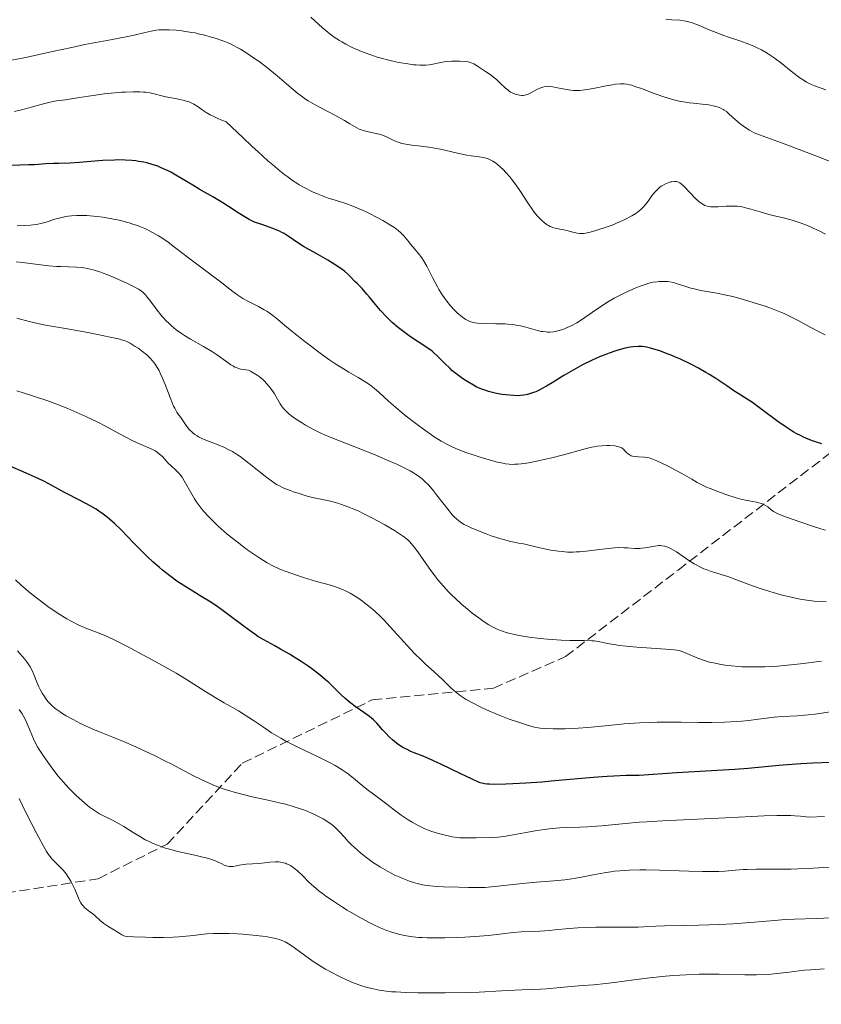
# Model space of a CAD drawing. Units: metres. Extents: x 647735 to 651182, y 4760099 to 4762486.
# Drawn here: x 649530 to 649669, y 4760436 to 4760607 of the extents above; entities that cross this region are included whole.
import ezdxf

# ---------------------------------------------------------------- set-up
doc = ezdxf.new("R2010")
doc.units = ezdxf.units.M
doc.header["$MEASUREMENT"] = 0
doc.linetypes.add('DGN Style 3', pattern=[2.435891, 1.739922, -0.695969])
for name, color, linetype, lineweight in [('Curva de nivel directora', 30, 'Continuous', 30), ('Curva de nivel intermedia', 30, 'Continuous', 0), ('Senda', 7, 'DGN Style 3', 0)]:
    doc.layers.add(name, color=color, linetype=linetype, lineweight=lineweight)

msp = doc.modelspace()

# ---------------------------------------------------------------- linework, layer by layer
at = {"layer": 'Curva de nivel directora', "color": 30, "linetype": 'Continuous', "lineweight": 30, "flags": 128}
for points, elevation in [([(649581.14, 4760566.63), (649578.98, 4760567.81), (649578.13, 4760568.32), (649576.31, 4760569.61), (649575.59, 4760570.05), (649575.2, 4760570.26), (649574.79, 4760570.45), (649573.92, 4760570.82), (649573.03, 4760571.15), (649571.89, 4760571.55), (649571.38, 4760571.72), (649570.49, 4760572.06), (649570.1, 4760572.23), (649569.54, 4760572.51), (649568.67, 4760573.01), (649567.65, 4760573.67), (649565.96, 4760574.77), (649564.96, 4760575.4), (649563.27, 4760576.4), (649560.9, 4760577.78), (649559.77, 4760578.44), (649556.85, 4760580.2), (649555.96, 4760580.7), (649555.52, 4760580.93), (649554.72, 4760581.31), (649554.32, 4760581.48), (649553.7, 4760581.72), (649552.76, 4760582.04), (649551.79, 4760582.3), (649551.29, 4760582.42), (649550.39, 4760582.58), (649549.92, 4760582.65), (649549.2, 4760582.73), (649548.07, 4760582.8), (649546.85, 4760582.82), (649546.21, 4760582.81), (649544.17, 4760582.7), (649541.42, 4760582.47), (649540.15, 4760582.38), (649538.48, 4760582.29), (649536.55, 4760582.23), (649535.64, 4760582.2), (649534.27, 4760582.12), (649532.38, 4760582), (649531.38, 4760581.96), (649529.81, 4760581.93), (649527.46, 4760581.88)], 850), ([(649667.17, 4760534.12), (649666.38, 4760534.43), (649665.58, 4760534.78), (649665.17, 4760534.98), (649664.34, 4760535.41), (649663.91, 4760535.66), (649663.25, 4760536.06), (649662.57, 4760536.5), (649661.17, 4760537.48), (649658.45, 4760539.52), (649657.26, 4760540.39), (649656.73, 4760540.76), (649655.81, 4760541.38), (649654.25, 4760542.34), (649653.51, 4760542.81), (649652.3, 4760543.64), (649650.39, 4760544.94), (649649.28, 4760545.64), (649648.67, 4760546), (649647.38, 4760546.72), (649646.04, 4760547.41), (649644.26, 4760548.27), (649643.41, 4760548.65), (649642.8, 4760548.9), (649641.67, 4760549.35), (649640.67, 4760549.71), (649640.08, 4760549.91), (649639.1, 4760550.2), (649638.38, 4760550.39), (649638.08, 4760550.45), (649637.66, 4760550.49), (649636.94, 4760550.48), (649636.1, 4760550.41), (649635.58, 4760550.34), (649634.69, 4760550.17), (649633.64, 4760549.9), (649633.06, 4760549.73), (649631.93, 4760549.35), (649631.32, 4760549.12), (649630.37, 4760548.74), (649628.86, 4760548.07), (649627.29, 4760547.28), (649626.49, 4760546.85), (649625.68, 4760546.39), (649624.09, 4760545.44), (649622.05, 4760544.19), (649621.09, 4760543.62), (649620.2, 4760543.13), (649619.78, 4760542.92), (649619.19, 4760542.64), (649618.81, 4760542.49), (649618.11, 4760542.26), (649617.78, 4760542.17), (649617.15, 4760542.04), (649616.53, 4760541.98), (649616.13, 4760541.96), (649615.32, 4760541.98), (649614.04, 4760542.09), (649613.38, 4760542.18), (649612.4, 4760542.35), (649611.45, 4760542.58), (649610.99, 4760542.71), (649610.54, 4760542.85), (649609.7, 4760543.17), (649608.9, 4760543.52), (649608.39, 4760543.78), (649607.42, 4760544.34), (649606.48, 4760544.95), (649606.02, 4760545.27), (649605.34, 4760545.79), (649604.68, 4760546.35), (649604.35, 4760546.65), (649603.38, 4760547.6), (649602.14, 4760548.86), (649601.55, 4760549.41), (649601.26, 4760549.65), (649600.68, 4760550.09), (649600.06, 4760550.5), (649599.12, 4760551.11), (649598.56, 4760551.47), (649597.26, 4760552.35), (649596.55, 4760552.86), (649595.44, 4760553.72), (649594.34, 4760554.66), (649593.8, 4760555.16), (649593.28, 4760555.68), (649592.31, 4760556.74), (649591.43, 4760557.77), (649590.4, 4760559.04), (649589.95, 4760559.58), (649589.1, 4760560.51), (649588.23, 4760561.38), (649587.86, 4760561.74), (649587.12, 4760562.54), (649586.65, 4760563), (649586.04, 4760563.52), (649585.66, 4760563.81), (649585.24, 4760564.12), (649584.26, 4760564.77), (649583.19, 4760565.43), (649581.14, 4760566.63)], 850), ([(649668.75, 4760533.62), (649667.69, 4760533.94), (649667.17, 4760534.12)], 850), ([(649582.78, 4760492.7), (649581.88, 4760493.46), (649580.87, 4760494.24), (649580.33, 4760494.64), (649579.76, 4760495.05), (649578.56, 4760495.86), (649577.32, 4760496.65), (649576.51, 4760497.15), (649574.98, 4760498.03), (649573.97, 4760498.59), (649572.7, 4760499.26), (649572.07, 4760499.62), (649571.07, 4760500.23), (649570.52, 4760500.6), (649569.95, 4760501), (649568.7, 4760501.93), (649565.98, 4760503.99), (649564.6, 4760504.99), (649563.92, 4760505.46), (649562.6, 4760506.32), (649561.34, 4760507.1), (649559.77, 4760508.06), (649559.03, 4760508.51), (649557.65, 4760509.39), (649556.99, 4760509.83), (649556.02, 4760510.53), (649555.03, 4760511.3), (649554.52, 4760511.72), (649554, 4760512.16), (649552.92, 4760513.12), (649551.8, 4760514.16), (649551.05, 4760514.89), (649549.57, 4760516.4), (649547.37, 4760518.7), (649546.2, 4760519.83), (649545.37, 4760520.56), (649544.93, 4760520.91), (649544.24, 4760521.43), (649543.51, 4760521.93), (649543.01, 4760522.26), (649541.97, 4760522.88), (649540.4, 4760523.74), (649537.57, 4760525.2), (649535.98, 4760526.06), (649534.1, 4760527.07), (649533, 4760527.6), (649530.93, 4760528.52), (649527.71, 4760529.9)], 875), ([(649670.48, 4760478.35), (649667.23, 4760478.25), (649665.12, 4760478.14), (649661.33, 4760477.84), (649656.01, 4760477.36), (649653.7, 4760477.17), (649650.65, 4760476.98), (649646.7, 4760476.75), (649643.67, 4760476.56), (649637.13, 4760476.1), (649635.86, 4760476.13), (649634.89, 4760476.11), (649632.73, 4760476.02), (649631.57, 4760475.95), (649629.12, 4760475.76), (649621.85, 4760475.12), (649620.27, 4760474.99), (649617.5, 4760474.79), (649615.24, 4760474.67), (649614, 4760474.62), (649612.08, 4760474.58), (649611.18, 4760474.59), (649610.81, 4760474.61), (649610.3, 4760474.68), (649610.06, 4760474.73), (649609.57, 4760474.87), (649609.16, 4760475.02), (649608.17, 4760475.46), (649606.09, 4760476.45), (649602.86, 4760478.02), (649601.39, 4760478.71), (649599.68, 4760479.46), (649598.13, 4760480.07), (649597.55, 4760480.3), (649596.78, 4760480.66), (649596.31, 4760480.91), (649596, 4760481.1), (649595.38, 4760481.52), (649594.72, 4760482.03), (649594.39, 4760482.31), (649593.88, 4760482.77), (649593.14, 4760483.51), (649592.67, 4760484.05), (649592.02, 4760484.79), (649591.66, 4760485.17), (649591.07, 4760485.75), (649590.74, 4760486.04), (649590.37, 4760486.33), (649589.59, 4760486.92), (649587.93, 4760488.07), (649587.15, 4760488.64), (649586.8, 4760488.93), (649586.15, 4760489.5), (649585.55, 4760490.07), (649584.74, 4760490.88), (649584.3, 4760491.31), (649583.33, 4760492.22), (649582.78, 4760492.7)], 875)]:
    msp.add_lwpolyline(points, dxfattribs=dict(at, elevation=elevation))
at = {"layer": 'Curva de nivel intermedia', "color": 30, "linetype": 'Continuous', "lineweight": 0, "flags": 128}
for points, elevation in [([(649617.33, 4760594.03), (649617.01, 4760593.99), (649616.81, 4760593.98), (649616.4, 4760594.04), (649615.92, 4760594.14), (649615.65, 4760594.22), (649615.24, 4760594.38), (649614.82, 4760594.6), (649614.61, 4760594.74), (649614.4, 4760594.9), (649613.98, 4760595.28), (649612.99, 4760596.21), (649612.38, 4760596.75), (649611.29, 4760597.61), (649610.52, 4760598.17), (649609.13, 4760599.1), (649608.46, 4760599.49), (649608.17, 4760599.62), (649607.74, 4760599.76), (649607.51, 4760599.81), (649606.97, 4760599.88), (649606.02, 4760599.94), (649605.48, 4760599.95), (649604.62, 4760599.94), (649603.74, 4760599.87), (649603.31, 4760599.81), (649602.49, 4760599.66), (649601.38, 4760599.42), (649600.77, 4760599.33), (649600.1, 4760599.26), (649599.73, 4760599.25), (649599.14, 4760599.25), (649598.49, 4760599.29), (649598.03, 4760599.33), (649597.05, 4760599.46), (649595.5, 4760599.72), (649594.45, 4760599.95), (649593.76, 4760600.11), (649592.42, 4760600.46), (649591.72, 4760600.66), (649590.43, 4760601.08), (649589.28, 4760601.5), (649588.59, 4760601.78), (649587.39, 4760602.32), (649586.27, 4760602.88), (649585.61, 4760603.27), (649585.18, 4760603.53), (649584.29, 4760604.13), (649583.59, 4760604.63), (649583.15, 4760604.99), (649582.26, 4760605.74), (649580.23, 4760607.59)], 835), ([(649668.64, 4760595.24), (649667.5, 4760595.66), (649666.92, 4760595.92), (649666.11, 4760596.33), (649665.68, 4760596.59), (649664.98, 4760597.06), (649663.73, 4760598), (649661.59, 4760599.71), (649660.34, 4760600.63), (649659.45, 4760601.22), (649658.99, 4760601.5), (649658.29, 4760601.9), (649657.57, 4760602.27), (649657.08, 4760602.49), (649656.09, 4760602.9), (649654.58, 4760603.45), (649652.58, 4760604.13), (649651.61, 4760604.47), (649650.9, 4760604.74), (649649.54, 4760605.28), (649647.13, 4760606.28), (649646.13, 4760606.64), (649645.68, 4760606.77), (649644.89, 4760606.94), (649644.18, 4760607.03), (649642.78, 4760607.12), (649641.71, 4760607.24)], 830), ([(649620.18, 4760572.37), (649619.89, 4760572.66), (649619.42, 4760573.16), (649618.93, 4760573.78), (649618.67, 4760574.13), (649617.84, 4760575.37), (649616.56, 4760577.36), (649615.82, 4760578.44), (649615.08, 4760579.41), (649614.7, 4760579.89), (649614.1, 4760580.59), (649613.49, 4760581.24), (649613.17, 4760581.54), (649612.54, 4760582.08), (649612.23, 4760582.32), (649611.76, 4760582.62), (649611.29, 4760582.87), (649610.98, 4760583), (649610.36, 4760583.19), (649610.04, 4760583.26), (649609.4, 4760583.37), (649608.02, 4760583.54), (649607.27, 4760583.65), (649606.67, 4760583.76), (649605.41, 4760584.03), (649602.7, 4760584.67), (649601.34, 4760584.94), (649600.67, 4760585.05), (649599.37, 4760585.22), (649597.75, 4760585.4), (649597.01, 4760585.5), (649596.33, 4760585.63), (649596.01, 4760585.7), (649595.56, 4760585.83), (649594.75, 4760586.14), (649593.33, 4760586.81), (649592.65, 4760587.1), (649592.29, 4760587.22), (649591.54, 4760587.42), (649589.72, 4760587.83), (649588.6, 4760588.14), (649586.99, 4760589.11), (649586.04, 4760589.67), (649584.4, 4760590.58), (649583.06, 4760591.3), (649581.61, 4760592.03), (649581, 4760592.35), (649580.16, 4760592.82), (649579.76, 4760593.06), (649579.16, 4760593.46), (649578.77, 4760593.75), (649577.98, 4760594.35), (649576.8, 4760595.34), (649575.2, 4760596.73), (649574.38, 4760597.43), (649573.76, 4760597.94), (649572.5, 4760598.94), (649571.25, 4760599.86), (649570.46, 4760600.43), (649568.99, 4760601.42), (649568.03, 4760602.01), (649567.59, 4760602.27), (649566.74, 4760602.72), (649566.18, 4760602.98), (649565, 4760603.46), (649563.67, 4760603.91), (649562.96, 4760604.13), (649561.85, 4760604.44), (649560.73, 4760604.71), (649560.17, 4760604.83), (649559.62, 4760604.94), (649558.54, 4760605.11), (649557.52, 4760605.24), (649556.87, 4760605.3), (649555.69, 4760605.37), (649554.55, 4760605.38), (649553.87, 4760605.35), (649553.44, 4760605.31), (649552.58, 4760605.17), (649551.55, 4760604.94), (649549.62, 4760604.48), (649548.24, 4760604.18), (649545.5, 4760603.65), (649541.09, 4760602.81), (649538.8, 4760602.34), (649535.5, 4760601.63), (649531.62, 4760600.75), (649529.99, 4760600.41), (649527.97, 4760600.05)], 840), ([(649604.43, 4760557.55), (649603.77, 4760558.36), (649603.43, 4760558.8), (649602.92, 4760559.54), (649602.41, 4760560.37), (649602.15, 4760560.83), (649601.38, 4760562.32), (649600.67, 4760563.73), (649600.31, 4760564.41), (649599.74, 4760565.39), (649599.44, 4760565.83), (649598.83, 4760566.65), (649598.24, 4760567.38), (649597.51, 4760568.23), (649597.19, 4760568.61), (649596.35, 4760569.67), (649595.83, 4760570.21), (649595.37, 4760570.61), (649595.09, 4760570.82), (649594.62, 4760571.16), (649594.06, 4760571.52), (649592.73, 4760572.3), (649591.75, 4760572.83), (649590.37, 4760573.53), (649589.68, 4760573.86), (649588.2, 4760574.53), (649587.51, 4760574.81), (649586.27, 4760575.26), (649585.17, 4760575.62), (649583.86, 4760576.02), (649583.25, 4760576.21), (649582.07, 4760576.64), (649581.48, 4760576.88), (649580.54, 4760577.31), (649578.94, 4760578.12), (649578.21, 4760578.53), (649577.79, 4760578.78), (649577.08, 4760579.25), (649576.22, 4760579.87), (649575.72, 4760580.25), (649574.57, 4760581.17), (649573.91, 4760581.73), (649572.8, 4760582.69), (649571.06, 4760584.26), (649570.07, 4760585.16), (649568.43, 4760586.71), (649565.57, 4760589.45), (649564.66, 4760589.79), (649564.12, 4760590.02), (649563.2, 4760590.45), (649562.8, 4760590.66), (649562.12, 4760591.05), (649561.56, 4760591.41), (649560.69, 4760592.02), (649559.98, 4760592.48), (649559.64, 4760592.66), (649559.14, 4760592.88), (649558.87, 4760592.98), (649558.3, 4760593.14), (649557.29, 4760593.36), (649555.82, 4760593.63), (649555.1, 4760593.77), (649552.39, 4760594.43), (649551.64, 4760594.55), (649551.24, 4760594.59), (649550.59, 4760594.63), (649549.42, 4760594.64), (649548.13, 4760594.6), (649547.41, 4760594.57), (649546.26, 4760594.48), (649544.42, 4760594.29), (649542.53, 4760594.01), (649540.15, 4760593.62), (649539.1, 4760593.45), (649537.75, 4760593.27), (649536.14, 4760593.05), (649535.31, 4760592.9), (649533.91, 4760592.55), (649531.77, 4760591.95), (649530.59, 4760591.63), (649528.9, 4760591.22)], 845), ([(649670.21, 4760582.58), (649667.99, 4760583.41), (649663.65, 4760585.1), (649661.78, 4760585.81), (649657.96, 4760587.17), (649657.05, 4760587.55), (649656.63, 4760587.76), (649656.21, 4760587.99), (649655.4, 4760588.51), (649654.63, 4760589.08), (649654.15, 4760589.47), (649653.29, 4760590.22), (649652.57, 4760590.9), (649652.23, 4760591.2), (649651.86, 4760591.47), (649651.67, 4760591.59), (649651.24, 4760591.81), (649651, 4760591.91), (649650.61, 4760592.05), (649650.17, 4760592.16), (649649.16, 4760592.35), (649648.05, 4760592.49), (649646.53, 4760592.65), (649645.8, 4760592.74), (649644.78, 4760592.88), (649644.29, 4760592.97), (649643.35, 4760593.18), (649642.72, 4760593.34), (649641.39, 4760593.76), (649639.74, 4760594.35), (649637.53, 4760595.18), (649636.56, 4760595.52), (649635.82, 4760595.76), (649635.48, 4760595.85), (649635, 4760595.94), (649634.51, 4760596), (649634.26, 4760596.01), (649633.88, 4760596.01), (649633.01, 4760595.94), (649632.51, 4760595.87), (649631.42, 4760595.68), (649629.12, 4760595.22), (649628.08, 4760595.03), (649627.62, 4760594.96), (649626.81, 4760594.88), (649626.11, 4760594.86), (649625.69, 4760594.88), (649624.87, 4760594.97), (649623.92, 4760595.15), (649622.69, 4760595.4), (649622.14, 4760595.5), (649621.52, 4760595.58), (649621.24, 4760595.59), (649620.83, 4760595.55), (649620.41, 4760595.45), (649620.18, 4760595.36), (649619.41, 4760595.01), (649618.35, 4760594.45), (649617.88, 4760594.23), (649617.68, 4760594.14), (649617.33, 4760594.03)], 835), ([(649669.44, 4760594.95), (649668.64, 4760595.24)], 830), ([(649669.42, 4760569.94), (649668.43, 4760570.45), (649667.39, 4760570.95), (649666.67, 4760571.26), (649665.21, 4760571.84), (649664.14, 4760572.22), (649663.62, 4760572.38), (649662.14, 4760572.79), (649660.29, 4760573.22), (649659.4, 4760573.44), (649658.08, 4760573.8), (649656.46, 4760574.28), (649655.76, 4760574.48), (649654.97, 4760574.67), (649654.61, 4760574.74), (649654.08, 4760574.8), (649653.22, 4760574.82), (649652.21, 4760574.79), (649650.82, 4760574.7), (649650.21, 4760574.68), (649649.49, 4760574.69), (649649.12, 4760574.74), (649648.89, 4760574.79), (649648.48, 4760574.95), (649648.05, 4760575.19), (649647.83, 4760575.34), (649647.47, 4760575.62), (649646.87, 4760576.16), (649644.88, 4760578.27), (649644.4, 4760578.71), (649644.18, 4760578.87), (649643.94, 4760578.99), (649643.82, 4760579.03), (649643.57, 4760579.09), (649643.43, 4760579.1), (649643.21, 4760579.1), (649642.76, 4760579.05), (649642.52, 4760579), (649642.13, 4760578.88), (649641.54, 4760578.63), (649641.14, 4760578.41), (649640.95, 4760578.29), (649640.67, 4760578.08), (649640.4, 4760577.84), (649639.9, 4760577.32), (649639.45, 4760576.76), (649638.68, 4760575.7), (649638.2, 4760575.09), (649637.92, 4760574.76), (649637.39, 4760574.24), (649636.85, 4760573.79), (649636.52, 4760573.56), (649635.84, 4760573.15), (649634.52, 4760572.46), (649633.72, 4760572.09), (649632.41, 4760571.53), (649631.04, 4760571.03), (649630.15, 4760570.74), (649629.59, 4760570.57), (649628.6, 4760570.3), (649627.82, 4760570.14), (649627.5, 4760570.1), (649627.05, 4760570.07), (649626.83, 4760570.08), (649626.39, 4760570.14), (649625.65, 4760570.3), (649624.59, 4760570.57), (649624.08, 4760570.7), (649623.37, 4760570.84), (649622.54, 4760571), (649622.18, 4760571.09), (649621.69, 4760571.27), (649621.38, 4760571.44), (649621.16, 4760571.57), (649620.7, 4760571.92), (649620.18, 4760572.37)], 840), ([(649614.61, 4760530.09), (649613.96, 4760530.16), (649613.52, 4760530.24), (649612.57, 4760530.44), (649610.72, 4760530.94), (649609.4, 4760531.34), (649608.53, 4760531.62), (649606.9, 4760532.18), (649605.37, 4760532.78), (649604.48, 4760533.19), (649603.92, 4760533.47), (649602.79, 4760534.1), (649601.59, 4760534.85), (649600.96, 4760535.27), (649599.96, 4760535.96), (649598.4, 4760537.12), (649596.77, 4760538.41), (649595.7, 4760539.3), (649593.71, 4760541.03), (649592.04, 4760542.54), (649591.24, 4760543.23), (649590.4, 4760543.87), (649589.95, 4760544.18), (649589.47, 4760544.49), (649588.41, 4760545.12), (649586.79, 4760546.05), (649585.87, 4760546.6), (649584.36, 4760547.56), (649583.55, 4760548.12), (649581.83, 4760549.35), (649580.09, 4760550.66), (649578.96, 4760551.53), (649576.96, 4760553.14), (649575.74, 4760554.14), (649574.44, 4760555.23), (649573.86, 4760555.69), (649573.01, 4760556.31), (649572.58, 4760556.59), (649572.12, 4760556.86), (649571.17, 4760557.39), (649569.29, 4760558.35), (649568.45, 4760558.81), (649568.08, 4760559.03), (649567.4, 4760559.49), (649566.72, 4760560), (649565.68, 4760560.83), (649565.03, 4760561.33), (649559.04, 4760565.84), (649556.62, 4760567.73), (649555.51, 4760568.56), (649554.4, 4760569.33), (649553.84, 4760569.68), (649552.81, 4760570.27), (649552.28, 4760570.55), (649551.45, 4760570.94), (649550.59, 4760571.29), (649550.15, 4760571.46), (649549.24, 4760571.77), (649548.77, 4760571.92), (649548.04, 4760572.12), (649547.29, 4760572.31), (649545.75, 4760572.63), (649544.21, 4760572.89), (649543.22, 4760573.02), (649542.58, 4760573.09), (649541.4, 4760573.18), (649540.79, 4760573.21), (649539.71, 4760573.21), (649538.77, 4760573.15), (649538.18, 4760573.08), (649537.81, 4760573.01), (649537.09, 4760572.86), (649535.88, 4760572.53), (649534.35, 4760572.06), (649533.66, 4760571.86), (649532.72, 4760571.65), (649532.1, 4760571.55), (649531.65, 4760571.51), (649530.62, 4760571.44), (649529.35, 4760571.39)], 855), ([(649555.57, 4760554.56), (649555.24, 4760554.89), (649554.6, 4760555.58), (649554.26, 4760555.98), (649553.59, 4760556.81), (649552.43, 4760558.37), (649551.95, 4760559), (649551.59, 4760559.45), (649551.41, 4760559.63), (649551.14, 4760559.89), (649550.66, 4760560.24), (649550.37, 4760560.41), (649549.62, 4760560.82), (649548.25, 4760561.5), (649547.44, 4760561.88), (649546.16, 4760562.45), (649544.86, 4760562.98), (649544.24, 4760563.21), (649543.65, 4760563.42), (649542.54, 4760563.76), (649541.52, 4760564), (649540.88, 4760564.12), (649540.46, 4760564.17), (649539.65, 4760564.25), (649538.27, 4760564.3), (649536.91, 4760564.33), (649536.14, 4760564.36), (649534.84, 4760564.46), (649532.51, 4760564.74), (649530.28, 4760565.03), (649529.2, 4760565.15)], 860), ([(649669.33, 4760552.52), (649668.43, 4760552.96), (649666.84, 4760553.8), (649664.68, 4760554.98), (649663.53, 4760555.58), (649662.22, 4760556.19), (649661.47, 4760556.5), (649659.77, 4760557.16), (649658.95, 4760557.45), (649657.24, 4760558.02), (649655.93, 4760558.42), (649653.99, 4760558.96), (649653.07, 4760559.19), (649652.2, 4760559.39), (649650.58, 4760559.71), (649647.81, 4760560.21), (649646.62, 4760560.47), (649646.07, 4760560.62), (649645.01, 4760560.95), (649643.7, 4760561.37), (649643.06, 4760561.55), (649642.42, 4760561.68), (649642.1, 4760561.73), (649641.61, 4760561.77), (649641.28, 4760561.78), (649640.6, 4760561.75), (649640.26, 4760561.72), (649639.55, 4760561.61), (649638.82, 4760561.44), (649638.32, 4760561.3), (649637.27, 4760560.94), (649636.65, 4760560.71), (649635.37, 4760560.16), (649634.5, 4760559.75), (649633.92, 4760559.46), (649632.77, 4760558.84), (649631.52, 4760558.1), (649630.91, 4760557.72), (649629.77, 4760556.95), (649627.69, 4760555.5), (649626.76, 4760554.88), (649626.31, 4760554.61), (649625.46, 4760554.14), (649624.67, 4760553.76), (649624.17, 4760553.55), (649623.85, 4760553.43), (649623.24, 4760553.24), (649622.59, 4760553.09), (649622.27, 4760553.04), (649621.66, 4760552.98), (649621.26, 4760552.98), (649620.99, 4760553), (649620.44, 4760553.06), (649620.13, 4760553.11), (649619.49, 4760553.26), (649617.48, 4760553.82), (649616.55, 4760554.05), (649616.06, 4760554.15), (649615.27, 4760554.27), (649614.38, 4760554.36), (649613.89, 4760554.39), (649612.26, 4760554.43), (649610.04, 4760554.47), (649609.08, 4760554.54), (649608.67, 4760554.6), (649608.42, 4760554.65), (649607.98, 4760554.76), (649607.78, 4760554.83), (649607.42, 4760554.98), (649607.1, 4760555.15), (649606.89, 4760555.28), (649606.5, 4760555.56), (649605.91, 4760556.05), (649605.61, 4760556.32), (649605.15, 4760556.78), (649604.43, 4760557.55)], 845), ([(649611.08, 4760502.24), (649610.09, 4760502.88), (649609.31, 4760503.43), (649608.21, 4760504.26), (649607.65, 4760504.7), (649606.41, 4760505.75), (649605.21, 4760506.84), (649604.64, 4760507.38), (649604.11, 4760507.93), (649603.13, 4760508.99), (649602.25, 4760510.04), (649601.71, 4760510.73), (649600.72, 4760512.08), (649598.77, 4760514.88), (649598.19, 4760515.66), (649597.91, 4760516.01), (649597.36, 4760516.63), (649597.07, 4760516.91), (649596.44, 4760517.44), (649595.94, 4760517.79), (649594.7, 4760518.59), (649593.05, 4760519.56), (649592.12, 4760520.08), (649590.66, 4760520.86), (649589.21, 4760521.6), (649588.52, 4760521.92), (649587.87, 4760522.22), (649586.66, 4760522.71), (649585.56, 4760523.1), (649584.88, 4760523.31), (649583.62, 4760523.65), (649582.28, 4760523.95), (649580.53, 4760524.33), (649579.62, 4760524.56), (649578.19, 4760524.98), (649577.25, 4760525.3), (649576.64, 4760525.52), (649575.56, 4760525.95), (649574.69, 4760526.36), (649574.3, 4760526.58), (649573.69, 4760526.97), (649572.61, 4760527.78), (649569.55, 4760530.22), (649568.48, 4760531.04), (649567.98, 4760531.4), (649567.5, 4760531.73), (649566.63, 4760532.27), (649565.82, 4760532.71), (649565.29, 4760532.96), (649564.17, 4760533.42), (649562.3, 4760534.13), (649561.37, 4760534.54), (649560.79, 4760534.83), (649560.52, 4760534.99), (649560.14, 4760535.23), (649559.8, 4760535.49), (649559.6, 4760535.67), (649559.23, 4760536.04), (649558.77, 4760536.61), (649558.04, 4760537.68), (649557.7, 4760538.15), (649557.24, 4760538.77), (649557, 4760539.12), (649556.64, 4760539.77), (649556.44, 4760540.16), (649556.25, 4760540.61), (649555.84, 4760541.63), (649554.99, 4760543.91), (649554.54, 4760545.01), (649554.14, 4760545.89), (649553.93, 4760546.3), (649553.61, 4760546.87), (649553.27, 4760547.4), (649553.08, 4760547.65), (649552.7, 4760548.13), (649552.49, 4760548.36), (649552.17, 4760548.7), (649551.82, 4760549.02), (649551.08, 4760549.64), (649550.31, 4760550.18), (649549.81, 4760550.51), (649548.91, 4760551.04), (649548.34, 4760551.33), (649548.06, 4760551.45), (649547.44, 4760551.66), (649546.92, 4760551.8), (649545.49, 4760552.11), (649542.18, 4760552.78), (649540.3, 4760553.14), (649537.71, 4760553.61), (649534.28, 4760554.18), (649532.91, 4760554.46), (649531.41, 4760554.84), (649529.31, 4760555.41)], 865), ([(649640.69, 4760515.97), (649640.44, 4760515.96), (649639.86, 4760515.88), (649638.18, 4760515.58), (649637.56, 4760515.5), (649637.25, 4760515.47), (649636.93, 4760515.46), (649636.31, 4760515.48), (649635.07, 4760515.57), (649634.46, 4760515.61), (649633.54, 4760515.62), (649632.87, 4760515.58), (649631.24, 4760515.42), (649627.93, 4760515.02), (649626.78, 4760514.91), (649626.23, 4760514.88), (649625.71, 4760514.86), (649624.71, 4760514.86), (649623.76, 4760514.92), (649623.12, 4760514.99), (649621.8, 4760515.2), (649620.18, 4760515.54), (649618.02, 4760516.04), (649617.05, 4760516.25), (649616.2, 4760516.42), (649615.15, 4760516.64), (649614.6, 4760516.76), (649613.68, 4760517), (649613.15, 4760517.15), (649611.5, 4760517.69), (649610.61, 4760518.01), (649609.26, 4760518.52), (649608.01, 4760519.06), (649607.45, 4760519.32), (649606.81, 4760519.65), (649606.52, 4760519.82), (649606.13, 4760520.07), (649605.88, 4760520.25), (649605.44, 4760520.61), (649605.02, 4760521.01), (649604.74, 4760521.31), (649604.18, 4760521.99), (649603.08, 4760523.4), (649602.01, 4760524.79), (649601.46, 4760525.48), (649600.65, 4760526.42), (649599.94, 4760527.14), (649599.58, 4760527.47), (649599.01, 4760527.93), (649598.37, 4760528.37), (649598.01, 4760528.58), (649597.43, 4760528.92), (649596.04, 4760529.62), (649595.22, 4760530.01), (649593.36, 4760530.84), (649591.36, 4760531.69), (649590.03, 4760532.24), (649587.56, 4760533.23), (649583.58, 4760534.76), (649582.5, 4760535.22), (649581.96, 4760535.46), (649580.83, 4760536.02), (649579.31, 4760536.86), (649578.59, 4760537.29), (649577.6, 4760537.93), (649577.16, 4760538.24), (649576.41, 4760538.83), (649576.09, 4760539.13), (649575.9, 4760539.33), (649575.52, 4760539.75), (649575.17, 4760540.21), (649574.94, 4760540.55), (649574.45, 4760541.34), (649573.91, 4760542.26), (649573.58, 4760542.77), (649573.02, 4760543.56), (649572.57, 4760544.09), (649572.32, 4760544.35), (649571.9, 4760544.75), (649571.28, 4760545.26), (649570.94, 4760545.51), (649570.38, 4760545.87), (649569.75, 4760546.22), (649569.42, 4760546.38), (649568.48, 4760546.5), (649568.09, 4760546.58), (649567.86, 4760546.64), (649567.45, 4760546.77), (649567.08, 4760546.92), (649566.85, 4760547.05), (649566.39, 4760547.33), (649565.53, 4760547.96), (649564.08, 4760549), (649563.19, 4760549.58), (649561.63, 4760550.49), (649559.39, 4760551.76), (649558.33, 4760552.41), (649557.84, 4760552.74), (649556.92, 4760553.4), (649556.09, 4760554.09), (649555.57, 4760554.56)], 860), ([(649615.88, 4760485.45), (649614.62, 4760485.9), (649612.55, 4760486.7), (649610.64, 4760487.52), (649609.7, 4760487.96), (649608.35, 4760488.63), (649607.15, 4760489.3), (649606.61, 4760489.63), (649606.13, 4760489.96), (649605.29, 4760490.6), (649604.55, 4760491.27), (649603.03, 4760492.74), (649601.59, 4760494.06), (649600.11, 4760495.41), (649599.33, 4760496.15), (649598.13, 4760497.35), (649597.53, 4760497.98), (649596.34, 4760499.29), (649594, 4760501.91), (649592.88, 4760503.1), (649592.33, 4760503.65), (649591.28, 4760504.64), (649590.26, 4760505.5), (649589.61, 4760506.01), (649589.18, 4760506.32), (649588.36, 4760506.89), (649587.91, 4760507.18), (649587.04, 4760507.7), (649586.22, 4760508.13), (649585.69, 4760508.38), (649584.7, 4760508.79), (649583.65, 4760509.12), (649581.21, 4760509.76), (649578.98, 4760510.43), (649577.76, 4760510.83), (649575.97, 4760511.46), (649574.98, 4760511.85), (649574.5, 4760512.06), (649573.78, 4760512.39), (649572.65, 4760513), (649571.39, 4760513.77), (649570.68, 4760514.23), (649569.31, 4760515.2), (649568.57, 4760515.75), (649567.45, 4760516.61), (649565.76, 4760517.98), (649564.18, 4760519.35), (649563.47, 4760520.02), (649562.83, 4760520.66), (649562.44, 4760521.07), (649561.74, 4760521.85), (649561.42, 4760522.23), (649560.86, 4760522.95), (649560.38, 4760523.63), (649560.1, 4760524.06), (649559.6, 4760524.88), (649558.31, 4760527.21), (649557.91, 4760527.84), (649557.69, 4760528.13), (649557.47, 4760528.41), (649556.98, 4760528.92), (649555.99, 4760529.83), (649555.52, 4760530.28), (649555.1, 4760530.73), (649554.56, 4760531.33), (649554.27, 4760531.62), (649553.8, 4760532.02), (649553.53, 4760532.21), (649553.24, 4760532.38), (649552.55, 4760532.72), (649550.67, 4760533.54), (649549.41, 4760534.14), (649547.07, 4760535.37), (649544.63, 4760536.68), (649543.31, 4760537.36), (649541.27, 4760538.36), (649540.23, 4760538.83), (649538.13, 4760539.73), (649536.03, 4760540.54), (649534.66, 4760541.04), (649532.02, 4760541.94), (649529.27, 4760542.78)], 870), ([(649669.39, 4760518.66), (649668.62, 4760518.88), (649666.98, 4760519.4), (649665.3, 4760519.96), (649662.45, 4760520.98), (649661.16, 4760521.49), (649660.64, 4760521.74), (649660.39, 4760521.88), (649660.01, 4760522.16), (649659.39, 4760522.67), (649659.02, 4760522.94), (649658.58, 4760523.17), (649658.33, 4760523.27), (649658.06, 4760523.35), (649657.45, 4760523.49), (649655.82, 4760523.79), (649654.76, 4760524.03), (649653.94, 4760524.25), (649652.14, 4760524.82), (649650.74, 4760525.32), (649649.4, 4760525.85), (649648.78, 4760526.12), (649648.2, 4760526.39), (649647.16, 4760526.93), (649646.22, 4760527.46), (649645.01, 4760528.18), (649644.39, 4760528.54), (649642.9, 4760529.35), (649641.91, 4760529.85), (649640.2, 4760530.67), (649639.32, 4760531.02), (649638.86, 4760531.16), (649638.59, 4760531.22), (649638.02, 4760531.28), (649636.99, 4760531.33), (649636.45, 4760531.39), (649635.96, 4760531.49), (649635.74, 4760531.56), (649635.54, 4760531.65), (649635.2, 4760531.87), (649634.92, 4760532.12), (649634.6, 4760532.47), (649634.45, 4760532.63), (649634.24, 4760532.81), (649634.12, 4760532.89), (649633.93, 4760532.99), (649633.59, 4760533.12), (649633.16, 4760533.21), (649632.9, 4760533.25), (649632.06, 4760533.31), (649631.56, 4760533.32), (649630.73, 4760533.28), (649629.82, 4760533.19), (649629.34, 4760533.11), (649628.83, 4760533.01), (649627.78, 4760532.77), (649623.99, 4760531.72), (649621.96, 4760531.19), (649620.91, 4760530.93), (649619.37, 4760530.59), (649617.93, 4760530.31), (649617.27, 4760530.2), (649616.11, 4760530.08), (649615.59, 4760530.06), (649615.26, 4760530.05), (649614.61, 4760530.09)], 855), ([(649669.52, 4760506.22), (649668.12, 4760506.3), (649667.45, 4760506.36), (649666.19, 4760506.52), (649664.99, 4760506.71), (649664.22, 4760506.85), (649662.73, 4760507.19), (649661.91, 4760507.39), (649660.33, 4760507.83), (649658.85, 4760508.28), (649657.92, 4760508.58), (649656.27, 4760509.16), (649652.5, 4760510.59), (649651.5, 4760510.91), (649650.21, 4760511.3), (649649.57, 4760511.5), (649648.73, 4760511.8), (649648.3, 4760511.97), (649647.65, 4760512.27), (649646.98, 4760512.62), (649646.63, 4760512.82), (649645.56, 4760513.51), (649644.18, 4760514.47), (649643.56, 4760514.89), (649642.78, 4760515.36), (649642.34, 4760515.59), (649642.07, 4760515.7), (649641.58, 4760515.86), (649641.06, 4760515.95), (649640.69, 4760515.97)], 860), ([(649624.51, 4760467.08), (649623.37, 4760467.03), (649621.54, 4760466.87), (649620.29, 4760466.72), (649619.46, 4760466.6), (649617.85, 4760466.32), (649614.66, 4760465.69), (649613.67, 4760465.53), (649613.16, 4760465.47), (649612.66, 4760465.42), (649611.65, 4760465.37), (649608.9, 4760465.34), (649608.16, 4760465.32), (649607.25, 4760465.29), (649606.78, 4760465.3), (649606.02, 4760465.34), (649605.59, 4760465.38), (649604.73, 4760465.51), (649604.27, 4760465.59), (649603.53, 4760465.75), (649602.37, 4760466.05), (649601.17, 4760466.43), (649600.57, 4760466.65), (649599.98, 4760466.9), (649598.84, 4760467.44), (649597.76, 4760468.03), (649597.08, 4760468.44), (649595.86, 4760469.24), (649594.7, 4760470.1), (649593.38, 4760471.17), (649592.73, 4760471.68), (649591.7, 4760472.43), (649590.2, 4760473.52), (649589.4, 4760474.15), (649587.61, 4760475.65), (649586.51, 4760476.5), (649585.66, 4760477.08), (649585.19, 4760477.38), (649584.42, 4760477.83), (649583.59, 4760478.29), (649581.74, 4760479.22), (649577.77, 4760481.12), (649575.88, 4760482.08), (649575.02, 4760482.57), (649573.44, 4760483.53), (649572.02, 4760484.47), (649570.3, 4760485.65), (649569.48, 4760486.19), (649568.88, 4760486.57), (649567.68, 4760487.3), (649565.24, 4760488.7), (649563.95, 4760489.46), (649561.86, 4760490.76), (649558.68, 4760492.75), (649556.87, 4760493.84), (649553.9, 4760495.53), (649551.88, 4760496.64), (649548.22, 4760498.58), (649546.15, 4760499.62), (649545.06, 4760500.14), (649544.44, 4760500.43), (649543.36, 4760500.87), (649541.23, 4760501.65), (649540.44, 4760501.98), (649540.01, 4760502.18), (649538.69, 4760502.86), (649537.94, 4760503.28), (649536.72, 4760504.03), (649535.39, 4760504.91), (649534.69, 4760505.41), (649533.38, 4760506.38), (649532.7, 4760506.9), (649531.67, 4760507.73), (649530.12, 4760509.07), (649529.09, 4760510.02)], 880), ([(649668.68, 4760495.92), (649665.07, 4760495.47), (649663.4, 4760495.29), (649661.06, 4760495.09), (649658.87, 4760494.96), (649657.83, 4760494.93), (649656.83, 4760494.93), (649656.17, 4760494.93), (649654.91, 4760494.98), (649654.3, 4760495.01), (649653.13, 4760495.11), (649652.02, 4760495.25), (649651.32, 4760495.36), (649650.02, 4760495.62), (649649.33, 4760495.79), (649648.1, 4760496.18), (649647.02, 4760496.58), (649645.36, 4760497.29), (649644.59, 4760497.6), (649644.24, 4760497.7), (649643.67, 4760497.82), (649642.53, 4760497.95), (649636.7, 4760498.35), (649634.84, 4760498.53), (649633.76, 4760498.67), (649633.1, 4760498.76), (649631.97, 4760498.96), (649629.99, 4760499.37), (649629.31, 4760499.46), (649628.92, 4760499.49), (649627.56, 4760499.52), (649625.12, 4760499.54), (649623.58, 4760499.59), (649622.03, 4760499.69), (649621.21, 4760499.76), (649619.96, 4760499.89), (649618.08, 4760500.12), (649616.31, 4760500.41), (649615.5, 4760500.57), (649614.53, 4760500.8), (649614.08, 4760500.92), (649613.45, 4760501.13), (649613.05, 4760501.27), (649612.29, 4760501.6), (649611.57, 4760501.97), (649611.08, 4760502.24)], 865), ([(649593.52, 4760459.52), (649592.29, 4760460.23), (649591.68, 4760460.61), (649591.09, 4760461), (649589.95, 4760461.82), (649588.89, 4760462.66), (649588.23, 4760463.22), (649587.83, 4760463.59), (649587.08, 4760464.3), (649586.71, 4760464.69), (649586.05, 4760465.41), (649585.26, 4760466.3), (649584.87, 4760466.71), (649584.25, 4760467.3), (649583.91, 4760467.58), (649583.18, 4760468.1), (649582.38, 4760468.59), (649581.81, 4760468.91), (649580.62, 4760469.5), (649579.33, 4760470.05), (649578.6, 4760470.31), (649577.37, 4760470.71), (649575.88, 4760471.12), (649575.02, 4760471.33), (649573.05, 4760471.77), (649570.07, 4760472.43), (649568.51, 4760472.8), (649566.95, 4760473.22), (649566.18, 4760473.45), (649565.05, 4760473.82), (649563.96, 4760474.22), (649563.25, 4760474.51), (649561.88, 4760475.11), (649561.22, 4760475.43), (649559.9, 4760476.08), (649556.02, 4760478.12), (649555.04, 4760478.63), (649553.05, 4760479.62), (649551.13, 4760480.53), (649549.92, 4760481.09), (649547.79, 4760482.02), (649545.94, 4760482.78), (649543.91, 4760483.56), (649542.84, 4760484), (649541.21, 4760484.74), (649540.34, 4760485.15), (649539.04, 4760485.81), (649537.83, 4760486.48), (649537.29, 4760486.81), (649536.8, 4760487.13), (649535.96, 4760487.74), (649535.28, 4760488.33), (649534.9, 4760488.71), (649534.68, 4760488.97), (649534.27, 4760489.5), (649534.06, 4760489.79), (649533.68, 4760490.41), (649533.33, 4760491.03), (649533.13, 4760491.46), (649532.75, 4760492.32), (649532.24, 4760493.65), (649531.94, 4760494.31), (649531.59, 4760494.98), (649531.38, 4760495.32), (649531.15, 4760495.65), (649530.62, 4760496.32), (649529.43, 4760497.73)], 885), ([(649598.95, 4760448.06), (649597.91, 4760448.17), (649597.42, 4760448.23), (649596.49, 4760448.38), (649595.63, 4760448.57), (649595.08, 4760448.71), (649594.01, 4760449.04), (649593.42, 4760449.25), (649592.24, 4760449.73), (649591.03, 4760450.3), (649590.2, 4760450.72), (649588.44, 4760451.68), (649586.54, 4760452.8), (649585.57, 4760453.4), (649584.15, 4760454.31), (649582.83, 4760455.21), (649582.24, 4760455.65), (649581.7, 4760456.07), (649580.75, 4760456.86), (649579.96, 4760457.59), (649578.71, 4760458.84), (649577.99, 4760459.51), (649577.66, 4760459.8), (649577.17, 4760460.17), (649576.7, 4760460.49), (649576.46, 4760460.62), (649576.04, 4760460.82), (649575.82, 4760460.9), (649575.49, 4760461), (649574.97, 4760461.11), (649574.69, 4760461.14), (649574.1, 4760461.16), (649573.13, 4760461.1), (649571.75, 4760460.94), (649571.08, 4760460.87), (649570.14, 4760460.8), (649569.03, 4760460.74), (649568.53, 4760460.7), (649567.85, 4760460.59), (649567.07, 4760460.42), (649566.72, 4760460.36), (649566.31, 4760460.33), (649566.1, 4760460.34), (649565.79, 4760460.4), (649565.44, 4760460.51), (649565.24, 4760460.59), (649564.8, 4760460.8), (649564.04, 4760461.16), (649563.55, 4760461.36), (649562.66, 4760461.67), (649562.12, 4760461.83), (649561.52, 4760461.99), (649560.16, 4760462.3), (649557.18, 4760462.96), (649555.73, 4760463.34), (649555.05, 4760463.54), (649553.8, 4760463.97), (649552.68, 4760464.44), (649551.99, 4760464.77), (649551.55, 4760464.99), (649550.72, 4760465.46), (649549.42, 4760466.26), (649547.81, 4760467.29), (649547.03, 4760467.76), (649545.85, 4760468.37), (649544.32, 4760469.11), (649543.6, 4760469.49), (649543.25, 4760469.7), (649542.57, 4760470.14), (649541.91, 4760470.63), (649541.46, 4760470.98), (649540.55, 4760471.76), (649539.58, 4760472.66), (649539.06, 4760473.16), (649538.25, 4760473.99), (649537.39, 4760474.95), (649536.94, 4760475.47), (649536.48, 4760476.03), (649535.55, 4760477.22), (649534.94, 4760478.03), (649533.83, 4760479.6), (649533.16, 4760480.62), (649532.89, 4760481.06), (649532.48, 4760481.82), (649532.17, 4760482.49), (649531.62, 4760483.88), (649531.11, 4760485.07), (649530.78, 4760485.74), (649530.19, 4760486.82), (649529.72, 4760487.57)], 890), ([(649670.19, 4760487.17), (649667.63, 4760486.77), (649666.4, 4760486.62), (649665.79, 4760486.57), (649664.54, 4760486.49), (649661.91, 4760486.36), (649660.52, 4760486.24), (649658.28, 4760485.96), (649656.08, 4760485.68), (649654.88, 4760485.55), (649652.93, 4760485.4), (649651.88, 4760485.35), (649649.68, 4760485.32), (649647.39, 4760485.32), (649644.38, 4760485.36), (649642.94, 4760485.37), (649640.26, 4760485.36), (649639.01, 4760485.33), (649637.19, 4760485.26), (649634.51, 4760485.07), (649631.78, 4760484.81), (649628.23, 4760484.45), (649626.57, 4760484.32), (649625.78, 4760484.27), (649624.32, 4760484.21), (649623.01, 4760484.2), (649622.23, 4760484.21), (649620.94, 4760484.26), (649619.99, 4760484.33), (649619.59, 4760484.38), (649619, 4760484.49), (649617.94, 4760484.78), (649615.88, 4760485.45)], 870), ([(649618.66, 4760439.01), (649616.77, 4760438.96), (649615.58, 4760438.91), (649613.29, 4760438.79), (649609.37, 4760438.58), (649607.12, 4760438.49), (649603.49, 4760438.42), (649601.86, 4760438.42), (649598.76, 4760438.44), (649596.7, 4760438.5), (649594.96, 4760438.59), (649594.2, 4760438.64), (649592.85, 4760438.79), (649592.05, 4760438.91), (649591.53, 4760439.01), (649590.54, 4760439.24), (649589.99, 4760439.38), (649588.88, 4760439.73), (649587.76, 4760440.13), (649587.02, 4760440.43), (649585.53, 4760441.09), (649584.97, 4760441.37), (649583.86, 4760441.94), (649582.76, 4760442.56), (649582.04, 4760443), (649580.64, 4760443.9), (649579.14, 4760444.95), (649577.4, 4760446.23), (649576.67, 4760446.74), (649576.06, 4760447.13), (649575.78, 4760447.28), (649575.26, 4760447.52), (649574.92, 4760447.65), (649574.18, 4760447.85), (649573.27, 4760448.04), (649572.74, 4760448.14), (649571.84, 4760448.27), (649570.19, 4760448.46), (649568.44, 4760448.6), (649567.5, 4760448.66), (649566.06, 4760448.73), (649564.67, 4760448.75), (649564.02, 4760448.74), (649563.39, 4760448.72), (649562.24, 4760448.65), (649561.18, 4760448.54), (649559.88, 4760448.39), (649559.25, 4760448.32), (649558, 4760448.2), (649557.36, 4760448.15), (649556.35, 4760448.1), (649554.7, 4760448.06), (649552.85, 4760448.05), (649551.61, 4760448.07), (649549.51, 4760448.14), (649548.51, 4760448.21), (649548.07, 4760448.28), (649547.85, 4760448.33), (649547.5, 4760448.48), (649547.12, 4760448.71), (649546.56, 4760449.1), (649546.24, 4760449.31), (649545.04, 4760450.01), (649544.38, 4760450.46), (649543.72, 4760451), (649542.84, 4760451.79), (649542.4, 4760452.17), (649541.95, 4760452.51), (649541.37, 4760452.95), (649541.1, 4760453.18), (649540.72, 4760453.56), (649540.55, 4760453.78), (649540.4, 4760454.02), (649540.12, 4760454.54), (649539.34, 4760456.42), (649538.9, 4760457.33), (649538.66, 4760457.78), (649538.26, 4760458.44), (649537.82, 4760459.06), (649537.59, 4760459.36), (649537.36, 4760459.63), (649536.88, 4760460.15), (649535.9, 4760461.13), (649535.42, 4760461.64), (649535, 4760462.15), (649534.79, 4760462.43), (649534.45, 4760462.95), (649533.84, 4760463.96), (649533.08, 4760465.36), (649532.62, 4760466.25), (649530.92, 4760469.61), (649529.68, 4760472.14)], 895), ([(649669.22, 4760469.01), (649666.52, 4760468.89), (649665.09, 4760469.05), (649664.1, 4760469.12), (649663.42, 4760469.16), (649662.03, 4760469.19), (649660.97, 4760469.19), (649658.79, 4760469.13), (649656.57, 4760469.03), (649652.1, 4760468.77), (649647.22, 4760468.53), (649641.17, 4760468.26), (649638.43, 4760468.1), (649637.14, 4760468.01), (649634.73, 4760467.8), (649630.62, 4760467.4), (649628.94, 4760467.25), (649628.19, 4760467.2), (649626.84, 4760467.14), (649624.51, 4760467.08)], 880), ([(649672.74, 4760460.39), (649667.28, 4760460.06), (649664.69, 4760459.94), (649663.48, 4760459.91), (649661.23, 4760459.88), (649657.41, 4760459.87), (649655.83, 4760459.84), (649655.12, 4760459.8), (649653.78, 4760459.7), (649651.95, 4760459.56), (649650.93, 4760459.5), (649649.12, 4760459.45), (649648.07, 4760459.46), (649645.71, 4760459.51), (649640.65, 4760459.69), (649638.3, 4760459.74), (649637.25, 4760459.74), (649635.39, 4760459.71), (649633.78, 4760459.61), (649632.82, 4760459.51), (649632.21, 4760459.44), (649631.05, 4760459.26), (649629.15, 4760458.88), (649627.42, 4760458.53), (649626.5, 4760458.36), (649625.04, 4760458.14), (649624.25, 4760458.06), (649622.34, 4760457.88), (649618.55, 4760457.55), (649615.85, 4760457.29), (649610.44, 4760456.71), (649607.54, 4760456.72), (649605.89, 4760456.75), (649603.2, 4760456.84), (649602.13, 4760456.9), (649601.49, 4760456.95), (649600.4, 4760457.06), (649599.93, 4760457.13), (649599.12, 4760457.27), (649598.44, 4760457.43), (649598.04, 4760457.55), (649597.3, 4760457.81), (649596.19, 4760458.24), (649595.63, 4760458.49), (649594.78, 4760458.87), (649593.52, 4760459.52)], 885), ([(649670.46, 4760451.46), (649667.8, 4760451.34), (649664.05, 4760451.2), (649662.44, 4760451.13), (649660.59, 4760451.01), (649658.44, 4760450.8), (649657.1, 4760450.69), (649653.37, 4760450.43), (649651.1, 4760450.31), (649647.39, 4760450.17), (649644.84, 4760450.11), (649641.53, 4760450.05), (649639.98, 4760450), (649637.88, 4760449.89), (649636.95, 4760449.8), (649634.06, 4760449.84), (649632.4, 4760449.85), (649629.6, 4760449.82), (649628.44, 4760449.79), (649626.5, 4760449.7), (649624.96, 4760449.58), (649622.51, 4760449.34), (649621.65, 4760449.27), (649619.93, 4760449.16), (649616.67, 4760448.99), (649615.25, 4760448.9), (649613.41, 4760448.7), (649610.95, 4760448.39), (649609.44, 4760448.24), (649606.94, 4760448.08), (649605.55, 4760448.01), (649603.43, 4760447.96), (649601.37, 4760447.96), (649600.41, 4760447.98), (649599.51, 4760448.02), (649598.95, 4760448.06)], 890), ([(649669.18, 4760442.61), (649666.85, 4760442.45), (649665.79, 4760442.35), (649664.82, 4760442.25), (649663.09, 4760442.05), (649661.03, 4760441.8), (649660, 4760441.7), (649658.34, 4760441.6), (649657.42, 4760441.58), (649655.41, 4760441.58), (649650.96, 4760441.67), (649648.65, 4760441.67), (649647.51, 4760441.66), (649645.27, 4760441.57), (649643.09, 4760441.44), (649641.68, 4760441.32), (649638.99, 4760441.05), (649636.2, 4760440.69), (649632.85, 4760440.23), (649631.33, 4760440.04), (649629.23, 4760439.84), (649626.62, 4760439.65), (649625.36, 4760439.56), (649623.45, 4760439.38), (649621.07, 4760439.15), (649620.02, 4760439.07), (649618.66, 4760439.01)], 895)]:
    msp.add_lwpolyline(points, dxfattribs=dict(at, elevation=elevation))
at = {"layer": 'Senda', "color": 7, "linetype": 'DGN Style 3', "lineweight": 0}
msp.add_polyline3d([(649462.36, 4760260.23, 962.41), (649465.36, 4760288.23, 952.78), (649473.86, 4760312.23, 942.8), (649474.36, 4760322.73, 939.01), (649476.86, 4760336.73, 934.25), (649484.86, 4760349.73, 928.84), (649490.36, 4760363.73, 923.77), (649487.86, 4760383.23, 919.45), (649484.86, 4760407.23, 914.76), (649489.36, 4760430.23, 910.22), (649496.36, 4760444.73, 907.3), (649504.86, 4760451.23, 905.52), (649527.36, 4760455.73, 898.88), (649543.36, 4760458.23, 893.49), (649555.36, 4760464.23, 889.72), (649568.36, 4760478.23, 882.87), (649590.86, 4760489.23, 874.03), (649611.86, 4760491.23, 868.59), (649624.36, 4760496.73, 865.92), (649643.86, 4760511.73, 860.69), (649674.36, 4760535.23, 849.17)], dxfattribs=at)

doc.saveas('drawing.dxf')
